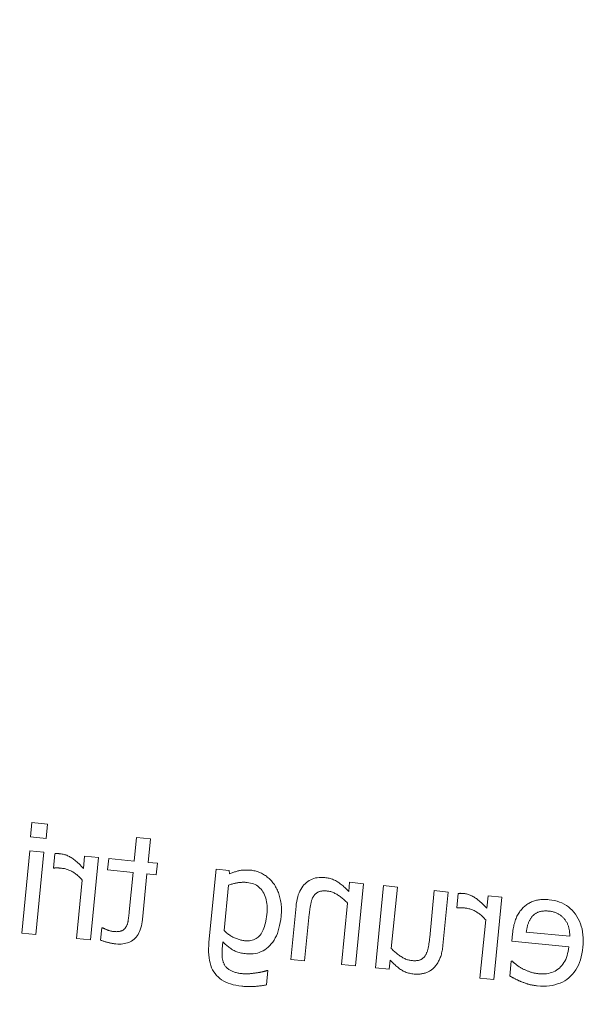
# Model space of a CAD drawing. Units: millimetres. Extents: x -4692 to 8266, y -5767 to 6121.
# Drawn here: x 1080 to 1090, y -632 to -614 of the extents above; entities that cross this region are included whole.
import ezdxf

# ---------------------------------------------------------------- set-up
doc = ezdxf.new("R2010")
doc.units = ezdxf.units.MM
doc.header["$LTSCALE"] = 25
doc.layers.get('DEFPOINTS').update_dxf_attribs({"color": 255, "lineweight": 20})
for name, color, linetype, lineweight in [('AM_0', 7, 'Continuous', 50), ('AM_5', 3, 'Continuous', 25), ('GFK', 103, 'Continuous', 40)]:
    doc.layers.add(name, color=color, linetype=linetype, lineweight=lineweight)
doc.styles.add('ARIAL', font='arial.ttf')
doc.dimstyles.new('AM_DIN$0', dxfattribs={"dimtxt": 3.5, "dimasz": 3.5, "dimexe": 1, "dimexo": 1, "dimgap": 1.5, "dimtad": 1, "dimdsep": 46, "dimtxsty": 'ARIAL', "dimcen": 0, "dimclrd": 256, "dimclre": 256, "dimclrt": 255, "dimadec": 0, "dimazin": 2, "dimtp": 0.1, "dimtm": 0.1, "dimtfac": 0.71, "dimtdec": 3, "dimtmove": 0, "dimatfit": 3, "dimfxl": 1, "dimlwd": -1, "dimlwe": -1, "dimarcsym": 0})

# ---------------------------------------------------------------- blocks, each defined once
blk = doc.blocks.new('*D70')
at = {"layer": 'AM_5', "linetype": 'ByBlock', "transparency": 16777216}
for p, q in [((126.567, -570.591), (126.567, -1181.906)), ((1426.567, -572.591), (1426.567, -1181.906)), ((161.567, -1171.906), (1391.567, -1171.906))]:
    blk.add_line(p, q, dxfattribs=at)
at = {"layer": 'AM_5', "transparency": 16777216}
for points in [[(161.567, -1166.072), (161.567, -1177.739), (126.567, -1171.906)], [(1391.567, -1166.072), (1391.567, -1177.739), (1426.567, -1171.906)]]:
    blk.add_solid(points, dxfattribs=at)
at = {"layer": 'DEFPOINTS', "color": 0, "transparency": 16777216}
for p in [(126.567, -560.591), (1426.567, -562.591), (1426.567, -1171.906)]:
    blk.add_point(p, dxfattribs=at)
at = {"layer": 'AM_5', "color": 255, "transparency": 16777216, "char_height": 35, "attachment_point": 5, "style": 'ARIAL'}
for s, insert in [('Kuppellichtmass KL', (776.567, -1134.547)), ('30 cm - 280 cm', (776.567, -1204.788))]:
    blk.add_mtext(s, dxfattribs=dict(at, insert=insert))
blk = doc.blocks.new('Klapparm-Motor Hub 1200 geschlossen')
at = {"layer": 'AM_0', "lineweight": 9}
for p, q in [((606.677, 89.14), (606.652, 88.879)), ((606.963, 89.112), (606.677, 89.14)), ((606.937, 88.851), (606.963, 89.112)), ((606.652, 88.879), (606.937, 88.851)), ((608.579, 88.871), (608.537, 88.442)), ((608.831, 88.846), (608.579, 88.871)), ((608.788, 88.417), (608.831, 88.846)), ((606.645, 88.629), (606.498, 87.135)), ((606.896, 88.604), (606.645, 88.629)), ((606.749, 87.11), (606.896, 88.604)), ((607.096, 88.576), (607.07, 88.315)), ((607.637, 88.531), (607.615, 88.308)), ((607.888, 88.506), (607.637, 88.531)), ((607.741, 87.012), (607.888, 88.506)), ((608.074, 88.488), (608.053, 88.28)), ((608.537, 88.442), (608.074, 88.488)), ((607.07, 88.315), (607.083, 88.313)), ((608.053, 88.28), (608.516, 88.234)), ((608.958, 88.401), (608.788, 88.417)), ((608.937, 88.193), (608.958, 88.401)), ((610.024, 88.296), (609.894, 86.973)), ((610.261, 88.272), (610.024, 88.296)), ((607.594, 88.097), (607.49, 87.037)), ((608.516, 88.234), (608.446, 87.523)), ((608.686, 87.382), (608.768, 88.209)), ((608.768, 88.209), (608.937, 88.193)), ((610.269, 88.208), (610.261, 88.272)), ((610.168, 87.182), (610.249, 88.003)), ((612.447, 88.057), (612.43, 87.891)), ((612.698, 88.032), (612.447, 88.057)), ((612.551, 86.539), (612.698, 88.032)), ((613.063, 87.996), (612.916, 86.503)), ((613.314, 87.971), (613.063, 87.996)), ((613.204, 86.855), (613.314, 87.971)), ((613.984, 87.906), (613.9, 87.054)), ((614.235, 87.881), (613.984, 87.906)), ((614.14, 86.911), (614.235, 87.881)), ((614.418, 87.855), (614.393, 87.593)), ((614.96, 87.809), (614.938, 87.587)), ((615.211, 87.785), (614.96, 87.809)), ((615.064, 86.291), (615.211, 87.785)), ((611.474, 87.623), (611.378, 86.654)), ((612.409, 87.68), (612.299, 86.563)), ((614.393, 87.593), (614.406, 87.592)), ((611.63, 86.629), (611.714, 87.481)), ((607.95, 87.233), (607.928, 87.007)), ((607.965, 87.231), (607.95, 87.233)), ((614.917, 87.375), (614.812, 86.316)), ((606.498, 87.135), (606.749, 87.11)), ((607.49, 87.037), (607.741, 87.012)), ((615.403, 87.124), (615.39, 86.987)), ((616.443, 87.077), (615.654, 87.155)), ((610.135, 86.845), (610.148, 86.976)), ((615.39, 86.987), (616.424, 86.885)), ((611.378, 86.654), (611.63, 86.629)), ((612.299, 86.563), (612.551, 86.539)), ((612.916, 86.503), (613.167, 86.478)), ((613.167, 86.478), (613.183, 86.642)), ((615.382, 86.629), (615.355, 86.355)), ((615.397, 86.628), (615.382, 86.629)), ((610.936, 86.193), (610.961, 86.454)), ((610.961, 86.454), (610.948, 86.455)), ((614.812, 86.316), (615.064, 86.291))]:
    blk.add_line(p, q, dxfattribs=at)
at = {"layer": 'AM_0', "lineweight": 9, "flags": 128}
for points in [[(607.198, 88.574), (607.192, 88.575), (607.186, 88.575), (607.18, 88.576), (607.174, 88.576), (607.169, 88.577), (607.164, 88.577), (607.159, 88.577), (607.155, 88.578), (607.151, 88.578), (607.147, 88.578), (607.143, 88.578), (607.14, 88.578), (607.137, 88.578), (607.133, 88.578), (607.13, 88.578), (607.126, 88.578), (607.123, 88.578), (607.119, 88.578), (607.115, 88.578), (607.112, 88.577), (607.108, 88.577), (607.104, 88.577), (607.1, 88.576), (607.096, 88.576)], [(607.615, 88.308), (607.594, 88.33), (607.574, 88.351), (607.554, 88.372), (607.535, 88.391), (607.515, 88.408), (607.497, 88.425), (607.478, 88.441), (607.46, 88.456), (607.443, 88.47), (607.426, 88.482), (607.409, 88.494), (607.392, 88.504), (607.376, 88.514), (607.36, 88.523), (607.344, 88.531), (607.327, 88.539), (607.311, 88.546), (607.295, 88.552), (607.279, 88.557), (607.263, 88.562), (607.246, 88.566), (607.23, 88.569), (607.214, 88.572), (607.198, 88.574)], [(607.083, 88.313), (607.088, 88.314), (607.093, 88.315), (607.098, 88.316), (607.103, 88.316), (607.108, 88.317), (607.113, 88.317), (607.118, 88.317), (607.123, 88.317), (607.129, 88.317), (607.134, 88.317), (607.139, 88.317), (607.144, 88.317), (607.15, 88.317), (607.155, 88.317), (607.161, 88.316), (607.167, 88.316), (607.173, 88.315), (607.179, 88.315), (607.185, 88.314), (607.192, 88.314), (607.198, 88.313), (607.205, 88.313), (607.212, 88.312), (607.219, 88.311)], [(607.219, 88.311), (607.236, 88.309), (607.253, 88.307), (607.27, 88.304), (607.287, 88.3), (607.303, 88.295), (607.32, 88.29), (607.336, 88.285), (607.352, 88.278), (607.368, 88.271), (607.385, 88.264), (607.401, 88.256), (607.417, 88.247), (607.433, 88.238), (607.448, 88.228), (607.464, 88.217), (607.479, 88.206), (607.494, 88.195), (607.509, 88.182), (607.524, 88.17), (607.538, 88.156), (607.552, 88.142), (607.566, 88.128), (607.58, 88.113), (607.594, 88.097)], [(610.651, 88.276), (610.632, 88.278), (610.613, 88.279), (610.594, 88.28), (610.576, 88.28), (610.559, 88.28), (610.542, 88.28), (610.525, 88.279), (610.509, 88.278), (610.493, 88.276), (610.477, 88.274), (610.462, 88.272), (610.447, 88.269), (610.433, 88.265), (610.418, 88.262), (610.403, 88.258), (610.389, 88.253), (610.374, 88.249), (610.359, 88.244), (610.344, 88.239), (610.329, 88.233), (610.314, 88.227), (610.299, 88.221), (610.284, 88.215), (610.269, 88.208)], [(611.068, 88.033), (611.055, 88.05), (611.042, 88.067), (611.029, 88.082), (611.014, 88.098), (611, 88.112), (610.985, 88.127), (610.969, 88.14), (610.953, 88.153), (610.936, 88.166), (610.919, 88.178), (610.902, 88.189), (610.883, 88.2), (610.865, 88.211), (610.846, 88.22), (610.828, 88.229), (610.809, 88.237), (610.789, 88.245), (610.77, 88.251), (610.751, 88.257), (610.731, 88.262), (610.711, 88.267), (610.691, 88.271), (610.671, 88.274), (610.651, 88.276)], [(611.997, 88.144), (611.961, 88.146), (611.927, 88.146), (611.893, 88.145), (611.86, 88.141), (611.829, 88.135), (611.798, 88.127), (611.769, 88.116), (611.741, 88.104), (611.714, 88.089), (611.688, 88.072), (611.663, 88.053), (611.64, 88.032), (611.617, 88.009), (611.597, 87.984), (611.577, 87.957), (611.56, 87.928), (611.543, 87.897), (611.529, 87.864), (611.516, 87.829), (611.504, 87.791), (611.494, 87.752), (611.486, 87.711), (611.479, 87.668), (611.474, 87.623)], [(612.43, 87.891), (612.413, 87.909), (612.396, 87.927), (612.379, 87.944), (612.362, 87.961), (612.344, 87.976), (612.327, 87.991), (612.31, 88.006), (612.293, 88.019), (612.275, 88.032), (612.258, 88.045), (612.241, 88.057), (612.224, 88.068), (612.206, 88.078), (612.189, 88.087), (612.171, 88.096), (612.152, 88.104), (612.134, 88.112), (612.115, 88.118), (612.096, 88.124), (612.077, 88.13), (612.058, 88.134), (612.038, 88.138), (612.018, 88.141), (611.997, 88.144)], [(610.249, 88.003), (610.265, 88.009), (610.281, 88.014), (610.297, 88.02), (610.313, 88.024), (610.328, 88.029), (610.343, 88.033), (610.358, 88.037), (610.372, 88.04), (610.387, 88.043), (610.401, 88.046), (610.415, 88.049), (610.428, 88.051), (610.442, 88.052), (610.455, 88.054), (610.468, 88.055), (610.482, 88.056), (610.495, 88.057), (610.509, 88.057), (610.522, 88.058), (610.535, 88.057), (610.549, 88.057), (610.562, 88.056), (610.575, 88.056), (610.588, 88.054)], [(610.588, 88.054), (610.619, 88.05), (610.649, 88.044), (610.677, 88.037), (610.704, 88.027), (610.73, 88.016), (610.755, 88.003), (610.778, 87.987), (610.8, 87.971), (610.82, 87.952), (610.84, 87.931), (610.858, 87.909), (610.874, 87.885), (610.889, 87.859), (610.903, 87.831), (610.915, 87.802), (610.925, 87.771), (610.933, 87.739), (610.94, 87.705), (610.945, 87.67), (610.948, 87.633), (610.95, 87.595), (610.95, 87.555), (610.948, 87.514), (610.944, 87.47)], [(611.203, 87.44), (611.206, 87.471), (611.208, 87.501), (611.209, 87.53), (611.209, 87.56), (611.209, 87.588), (611.208, 87.616), (611.206, 87.644), (611.203, 87.671), (611.199, 87.698), (611.195, 87.724), (611.189, 87.749), (611.183, 87.774), (611.177, 87.799), (611.17, 87.823), (611.162, 87.846), (611.154, 87.869), (611.145, 87.892), (611.135, 87.913), (611.126, 87.935), (611.115, 87.955), (611.104, 87.976), (611.093, 87.995), (611.081, 88.015), (611.068, 88.033)], [(611.714, 87.481), (611.716, 87.498), (611.718, 87.515), (611.72, 87.532), (611.722, 87.548), (611.724, 87.564), (611.726, 87.58), (611.729, 87.596), (611.731, 87.612), (611.734, 87.627), (611.737, 87.642), (611.74, 87.657), (611.743, 87.672), (611.746, 87.686), (611.749, 87.7), (611.753, 87.713), (611.757, 87.726), (611.761, 87.739), (611.765, 87.75), (611.769, 87.762), (611.774, 87.772), (611.779, 87.783), (611.784, 87.792), (611.79, 87.801), (611.795, 87.81)], [(611.795, 87.81), (611.801, 87.819), (611.808, 87.827), (611.815, 87.835), (611.822, 87.842), (611.829, 87.849), (611.837, 87.856), (611.845, 87.862), (611.853, 87.867), (611.862, 87.873), (611.87, 87.877), (611.88, 87.882), (611.889, 87.886), (611.899, 87.889), (611.909, 87.892), (611.92, 87.895), (611.931, 87.897), (611.943, 87.898), (611.956, 87.9), (611.968, 87.901), (611.982, 87.901), (611.996, 87.901), (612.01, 87.901), (612.025, 87.9), (612.04, 87.898)], [(612.04, 87.898), (612.056, 87.896), (612.071, 87.894), (612.087, 87.891), (612.103, 87.887), (612.118, 87.882), (612.134, 87.876), (612.149, 87.87), (612.165, 87.864), (612.181, 87.856), (612.196, 87.848), (612.212, 87.839), (612.228, 87.829), (612.244, 87.819), (612.259, 87.809), (612.275, 87.798), (612.29, 87.786), (612.305, 87.774), (612.32, 87.762), (612.335, 87.749), (612.35, 87.736), (612.365, 87.723), (612.38, 87.709), (612.395, 87.694), (612.409, 87.68)], [(614.521, 87.853), (614.514, 87.853), (614.508, 87.854), (614.503, 87.854), (614.497, 87.855), (614.492, 87.855), (614.487, 87.856), (614.482, 87.856), (614.478, 87.856), (614.474, 87.856), (614.47, 87.857), (614.466, 87.857), (614.463, 87.857), (614.459, 87.857), (614.456, 87.857), (614.452, 87.857), (614.449, 87.857), (614.445, 87.856), (614.442, 87.856), (614.438, 87.856), (614.434, 87.856), (614.43, 87.856), (614.426, 87.855), (614.422, 87.855), (614.418, 87.855)], [(614.938, 87.587), (614.917, 87.609), (614.897, 87.63), (614.877, 87.65), (614.857, 87.669), (614.838, 87.687), (614.819, 87.704), (614.801, 87.72), (614.783, 87.734), (614.766, 87.748), (614.748, 87.761), (614.731, 87.772), (614.715, 87.783), (614.699, 87.793), (614.683, 87.802), (614.666, 87.81), (614.65, 87.817), (614.634, 87.824), (614.618, 87.83), (614.602, 87.836), (614.585, 87.841), (614.569, 87.845), (614.553, 87.848), (614.537, 87.851), (614.521, 87.853)], [(616.069, 87.742), (616.046, 87.744), (616.023, 87.746), (616.001, 87.747), (615.979, 87.747), (615.958, 87.746), (615.937, 87.745), (615.916, 87.744), (615.896, 87.741), (615.876, 87.739), (615.856, 87.735), (615.837, 87.731), (615.819, 87.726), (615.8, 87.721), (615.782, 87.715), (615.764, 87.708), (615.747, 87.701), (615.73, 87.693), (615.713, 87.685), (615.697, 87.675), (615.681, 87.665), (615.665, 87.655), (615.65, 87.643), (615.635, 87.632), (615.62, 87.619)], [(616.68, 86.878), (616.685, 86.937), (616.687, 86.996), (616.685, 87.052), (616.681, 87.106), (616.675, 87.159), (616.665, 87.21), (616.652, 87.259), (616.637, 87.306), (616.618, 87.352), (616.597, 87.395), (616.573, 87.437), (616.546, 87.477), (616.517, 87.515), (616.486, 87.55), (616.453, 87.582), (616.418, 87.611), (616.381, 87.637), (616.342, 87.661), (616.301, 87.682), (616.259, 87.699), (616.214, 87.714), (616.167, 87.727), (616.119, 87.736), (616.069, 87.742)], [(614.406, 87.592), (614.411, 87.593), (614.416, 87.594), (614.421, 87.594), (614.426, 87.595), (614.431, 87.595), (614.436, 87.596), (614.441, 87.596), (614.446, 87.596), (614.451, 87.596), (614.457, 87.596), (614.462, 87.596), (614.467, 87.596), (614.472, 87.595), (614.478, 87.595), (614.484, 87.595), (614.489, 87.594), (614.495, 87.594), (614.502, 87.593), (614.508, 87.593), (614.514, 87.592), (614.521, 87.592), (614.528, 87.591), (614.535, 87.591), (614.542, 87.59)], [(614.542, 87.59), (614.559, 87.588), (614.576, 87.585), (614.593, 87.582), (614.609, 87.578), (614.626, 87.574), (614.642, 87.569), (614.659, 87.563), (614.675, 87.557), (614.691, 87.55), (614.707, 87.543), (614.723, 87.534), (614.739, 87.526), (614.755, 87.516), (614.771, 87.506), (614.786, 87.496), (614.802, 87.485), (614.817, 87.473), (614.832, 87.461), (614.846, 87.448), (614.861, 87.435), (614.875, 87.421), (614.889, 87.406), (614.903, 87.391), (614.917, 87.375)], [(615.62, 87.619), (615.605, 87.606), (615.591, 87.592), (615.578, 87.578), (615.564, 87.563), (615.552, 87.547), (615.539, 87.531), (615.528, 87.514), (615.516, 87.497), (615.506, 87.479), (615.495, 87.461), (615.485, 87.442), (615.476, 87.422), (615.467, 87.402), (615.459, 87.381), (615.451, 87.359), (615.443, 87.336), (615.437, 87.312), (615.43, 87.288), (615.425, 87.263), (615.419, 87.237), (615.415, 87.21), (615.41, 87.182), (615.407, 87.153), (615.403, 87.124)], [(608.446, 87.523), (608.444, 87.504), (608.443, 87.487), (608.441, 87.47), (608.439, 87.453), (608.437, 87.438), (608.435, 87.423), (608.434, 87.408), (608.432, 87.395), (608.43, 87.382), (608.428, 87.37), (608.427, 87.359), (608.425, 87.348), (608.423, 87.338), (608.421, 87.328), (608.419, 87.318), (608.416, 87.308), (608.413, 87.299), (608.409, 87.289), (608.405, 87.28), (608.401, 87.271), (608.397, 87.262), (608.392, 87.253), (608.387, 87.244), (608.382, 87.236)], [(610.944, 87.47), (610.94, 87.43), (610.934, 87.391), (610.928, 87.354), (610.92, 87.319), (610.911, 87.285), (610.902, 87.254), (610.891, 87.224), (610.88, 87.196), (610.867, 87.169), (610.854, 87.144), (610.839, 87.122), (610.824, 87.1), (610.807, 87.081), (610.789, 87.064), (610.77, 87.048), (610.75, 87.035), (610.728, 87.023), (610.705, 87.014), (610.681, 87.006), (610.656, 87), (610.629, 86.997), (610.601, 86.995), (610.572, 86.995), (610.541, 86.997)], [(610.575, 86.759), (610.616, 86.757), (610.657, 86.757), (610.697, 86.759), (610.735, 86.765), (610.772, 86.773), (610.808, 86.784), (610.843, 86.798), (610.876, 86.815), (610.909, 86.834), (610.94, 86.856), (610.97, 86.881), (610.999, 86.909), (611.026, 86.939), (611.052, 86.972), (611.075, 87.008), (611.097, 87.046), (611.117, 87.086), (611.135, 87.129), (611.151, 87.175), (611.165, 87.223), (611.177, 87.273), (611.188, 87.326), (611.197, 87.382), (611.203, 87.44)], [(615.654, 87.155), (615.656, 87.171), (615.659, 87.188), (615.661, 87.203), (615.664, 87.219), (615.668, 87.234), (615.671, 87.249), (615.675, 87.263), (615.678, 87.277), (615.682, 87.29), (615.686, 87.303), (615.691, 87.316), (615.695, 87.328), (615.7, 87.34), (615.705, 87.351), (615.711, 87.363), (615.716, 87.373), (615.722, 87.384), (615.728, 87.394), (615.734, 87.403), (615.741, 87.413), (615.747, 87.422), (615.754, 87.43), (615.762, 87.438), (615.769, 87.446)], [(615.769, 87.446), (615.777, 87.455), (615.786, 87.463), (615.795, 87.47), (615.804, 87.478), (615.814, 87.485), (615.824, 87.491), (615.834, 87.497), (615.844, 87.503), (615.855, 87.508), (615.866, 87.513), (615.878, 87.517), (615.89, 87.521), (615.902, 87.525), (615.914, 87.528), (615.927, 87.531), (615.941, 87.533), (615.954, 87.535), (615.969, 87.536), (615.983, 87.537), (615.998, 87.538), (616.014, 87.537), (616.03, 87.537), (616.046, 87.536), (616.063, 87.535)], [(616.063, 87.535), (616.079, 87.533), (616.095, 87.531), (616.111, 87.528), (616.126, 87.525), (616.14, 87.522), (616.154, 87.518), (616.168, 87.514), (616.181, 87.509), (616.194, 87.505), (616.207, 87.499), (616.219, 87.494), (616.23, 87.488), (616.241, 87.482), (616.252, 87.475), (616.263, 87.468), (616.273, 87.46), (616.283, 87.453), (616.293, 87.444), (616.303, 87.436), (616.313, 87.427), (616.322, 87.418), (616.332, 87.408), (616.341, 87.398), (616.349, 87.387)], [(616.349, 87.387), (616.358, 87.376), (616.366, 87.365), (616.373, 87.354), (616.38, 87.343), (616.387, 87.331), (616.393, 87.32), (616.399, 87.308), (616.404, 87.296), (616.409, 87.284), (616.414, 87.272), (616.418, 87.26), (616.422, 87.248), (616.426, 87.235), (616.429, 87.222), (616.432, 87.209), (616.434, 87.195), (616.436, 87.182), (616.438, 87.168), (616.44, 87.153), (616.441, 87.139), (616.442, 87.124), (616.442, 87.108), (616.443, 87.093), (616.443, 87.077)], [(608.162, 87.163), (608.151, 87.164), (608.141, 87.166), (608.131, 87.167), (608.121, 87.169), (608.112, 87.171), (608.102, 87.174), (608.092, 87.176), (608.083, 87.179), (608.073, 87.182), (608.064, 87.186), (608.054, 87.19), (608.045, 87.193), (608.036, 87.197), (608.027, 87.201), (608.019, 87.205), (608.011, 87.208), (608.004, 87.212), (607.997, 87.215), (607.991, 87.218), (607.985, 87.221), (607.979, 87.224), (607.974, 87.227), (607.969, 87.229), (607.965, 87.231)], [(608.382, 87.236), (608.377, 87.229), (608.372, 87.222), (608.367, 87.215), (608.361, 87.209), (608.355, 87.203), (608.348, 87.198), (608.342, 87.193), (608.334, 87.188), (608.327, 87.184), (608.319, 87.18), (608.311, 87.176), (608.302, 87.173), (608.293, 87.17), (608.283, 87.168), (608.273, 87.166), (608.263, 87.164), (608.252, 87.162), (608.24, 87.161), (608.228, 87.161), (608.216, 87.16), (608.203, 87.161), (608.19, 87.161), (608.176, 87.162), (608.162, 87.163)], [(608.203, 86.938), (608.237, 86.935), (608.269, 86.934), (608.3, 86.935), (608.331, 86.938), (608.36, 86.943), (608.388, 86.949), (608.415, 86.957), (608.441, 86.967), (608.466, 86.978), (608.49, 86.991), (608.513, 87.006), (608.535, 87.023), (608.555, 87.042), (608.574, 87.062), (608.592, 87.085), (608.608, 87.11), (608.623, 87.137), (608.636, 87.166), (608.648, 87.196), (608.658, 87.229), (608.668, 87.264), (608.675, 87.302), (608.682, 87.341), (608.686, 87.382)], [(610.541, 86.997), (610.525, 86.999), (610.508, 87.002), (610.492, 87.004), (610.475, 87.008), (610.459, 87.012), (610.442, 87.017), (610.426, 87.022), (610.409, 87.028), (610.393, 87.034), (610.376, 87.041), (610.36, 87.048), (610.343, 87.056), (610.327, 87.064), (610.311, 87.073), (610.295, 87.082), (610.28, 87.092), (610.264, 87.101), (610.25, 87.112), (610.235, 87.123), (610.221, 87.134), (610.208, 87.145), (610.194, 87.157), (610.181, 87.169), (610.168, 87.182)], [(613.9, 87.054), (613.898, 87.034), (613.896, 87.015), (613.894, 86.997), (613.891, 86.979), (613.889, 86.962), (613.887, 86.945), (613.884, 86.929), (613.882, 86.913), (613.879, 86.898), (613.877, 86.884), (613.874, 86.87), (613.871, 86.857), (613.869, 86.844), (613.865, 86.832), (613.862, 86.82), (613.858, 86.808), (613.854, 86.797), (613.85, 86.785), (613.845, 86.775), (613.841, 86.764), (613.835, 86.754), (613.83, 86.744), (613.824, 86.734), (613.818, 86.725)], [(607.928, 87.007), (607.94, 87.003), (607.951, 86.999), (607.963, 86.994), (607.974, 86.99), (607.986, 86.987), (607.998, 86.983), (608.009, 86.979), (608.021, 86.975), (608.033, 86.972), (608.045, 86.969), (608.057, 86.965), (608.069, 86.962), (608.08, 86.959), (608.092, 86.956), (608.104, 86.954), (608.115, 86.951), (608.127, 86.949), (608.138, 86.947), (608.149, 86.945), (608.16, 86.943), (608.171, 86.942), (608.182, 86.94), (608.192, 86.939), (608.203, 86.938)], [(609.894, 86.973), (609.889, 86.911), (609.886, 86.851), (609.886, 86.794), (609.889, 86.74), (609.895, 86.688), (609.902, 86.639), (609.913, 86.593), (609.926, 86.549), (609.942, 86.507), (609.96, 86.468), (609.981, 86.432), (610.004, 86.399), (610.03, 86.367), (610.059, 86.339), (610.09, 86.312), (610.124, 86.287), (610.161, 86.265), (610.2, 86.245), (610.242, 86.227), (610.287, 86.212), (610.334, 86.198), (610.384, 86.187), (610.437, 86.178), (610.492, 86.171)], [(610.148, 86.976), (610.163, 86.96), (610.179, 86.944), (610.194, 86.929), (610.21, 86.915), (610.225, 86.902), (610.241, 86.889), (610.257, 86.877), (610.272, 86.865), (610.288, 86.854), (610.303, 86.844), (610.319, 86.834), (610.334, 86.825), (610.35, 86.817), (610.367, 86.809), (610.384, 86.802), (610.402, 86.795), (610.421, 86.789), (610.441, 86.783), (610.461, 86.778), (610.483, 86.773), (610.504, 86.769), (610.527, 86.765), (610.55, 86.762), (610.575, 86.759)], [(613.574, 86.637), (613.558, 86.638), (613.543, 86.641), (613.527, 86.644), (613.512, 86.649), (613.496, 86.653), (613.48, 86.659), (613.464, 86.665), (613.448, 86.672), (613.432, 86.68), (613.416, 86.689), (613.399, 86.698), (613.383, 86.708), (613.367, 86.719), (613.35, 86.73), (613.335, 86.741), (613.319, 86.752), (613.304, 86.764), (613.289, 86.776), (613.274, 86.789), (613.26, 86.801), (613.245, 86.814), (613.231, 86.828), (613.218, 86.841), (613.204, 86.855)], [(613.962, 86.492), (613.973, 86.503), (613.985, 86.515), (613.996, 86.526), (614.006, 86.539), (614.017, 86.552), (614.027, 86.565), (614.036, 86.579), (614.046, 86.594), (614.054, 86.609), (614.063, 86.625), (614.071, 86.641), (614.079, 86.658), (614.086, 86.675), (614.093, 86.693), (614.1, 86.712), (614.106, 86.731), (614.112, 86.751), (614.117, 86.772), (614.122, 86.794), (614.126, 86.816), (614.13, 86.839), (614.134, 86.862), (614.137, 86.886), (614.14, 86.911)], [(615.853, 86.179), (615.911, 86.175), (615.968, 86.173), (616.023, 86.175), (616.076, 86.18), (616.126, 86.187), (616.175, 86.198), (616.222, 86.212), (616.267, 86.228), (616.31, 86.248), (616.351, 86.271), (616.39, 86.296), (616.427, 86.325), (616.462, 86.357), (616.494, 86.391), (616.524, 86.428), (616.552, 86.467), (616.576, 86.509), (616.599, 86.554), (616.619, 86.601), (616.636, 86.651), (616.651, 86.704), (616.663, 86.759), (616.673, 86.817), (616.68, 86.878)], [(616.424, 86.885), (616.419, 86.843), (616.412, 86.802), (616.404, 86.764), (616.394, 86.727), (616.382, 86.692), (616.369, 86.659), (616.354, 86.628), (616.337, 86.599), (616.319, 86.571), (616.299, 86.546), (616.277, 86.522), (616.254, 86.5), (616.229, 86.48), (616.203, 86.463), (616.176, 86.447), (616.148, 86.433), (616.118, 86.422), (616.088, 86.412), (616.056, 86.405), (616.023, 86.399), (615.988, 86.396), (615.952, 86.395), (615.916, 86.395), (615.877, 86.398)], [(610.184, 86.547), (610.178, 86.557), (610.172, 86.567), (610.167, 86.578), (610.162, 86.588), (610.157, 86.599), (610.153, 86.61), (610.149, 86.621), (610.146, 86.632), (610.143, 86.644), (610.14, 86.656), (610.138, 86.667), (610.136, 86.68), (610.134, 86.692), (610.133, 86.705), (610.132, 86.718), (610.131, 86.731), (610.131, 86.744), (610.131, 86.758), (610.131, 86.772), (610.131, 86.786), (610.132, 86.8), (610.133, 86.815), (610.134, 86.83), (610.135, 86.845)], [(613.818, 86.725), (613.812, 86.716), (613.806, 86.707), (613.799, 86.699), (613.792, 86.692), (613.785, 86.685), (613.777, 86.678), (613.77, 86.672), (613.762, 86.666), (613.753, 86.661), (613.745, 86.656), (613.736, 86.652), (613.727, 86.648), (613.718, 86.645), (613.708, 86.642), (613.697, 86.639), (613.686, 86.637), (613.674, 86.636), (613.661, 86.635), (613.648, 86.634), (613.634, 86.634), (613.62, 86.634), (613.605, 86.634), (613.59, 86.635), (613.574, 86.637)], [(610.495, 86.399), (610.476, 86.401), (610.457, 86.404), (610.439, 86.407), (610.422, 86.41), (610.405, 86.413), (610.389, 86.417), (610.373, 86.422), (610.357, 86.426), (610.343, 86.432), (610.328, 86.437), (610.314, 86.443), (610.301, 86.449), (610.289, 86.456), (610.276, 86.463), (610.265, 86.47), (610.254, 86.477), (610.243, 86.485), (610.233, 86.493), (610.224, 86.501), (610.215, 86.51), (610.206, 86.519), (610.198, 86.528), (610.191, 86.537), (610.184, 86.547)], [(613.183, 86.642), (613.201, 86.624), (613.219, 86.606), (613.236, 86.589), (613.253, 86.573), (613.271, 86.557), (613.288, 86.542), (613.305, 86.528), (613.322, 86.514), (613.339, 86.501), (613.355, 86.489), (613.372, 86.477), (613.388, 86.467), (613.405, 86.457), (613.422, 86.447), (613.44, 86.438), (613.458, 86.43), (613.476, 86.423), (613.495, 86.416), (613.514, 86.411), (613.534, 86.405), (613.554, 86.401), (613.574, 86.397), (613.595, 86.394), (613.616, 86.391)], [(613.616, 86.391), (613.632, 86.39), (613.648, 86.389), (613.664, 86.389), (613.68, 86.389), (613.696, 86.389), (613.711, 86.39), (613.727, 86.391), (613.742, 86.393), (613.757, 86.396), (613.773, 86.399), (613.788, 86.402), (613.803, 86.406), (613.817, 86.41), (613.832, 86.415), (613.846, 86.42), (613.86, 86.426), (613.874, 86.432), (613.887, 86.439), (613.9, 86.447), (613.913, 86.455), (613.926, 86.463), (613.938, 86.472), (613.95, 86.482), (613.962, 86.492)], [(615.578, 86.494), (615.567, 86.501), (615.557, 86.507), (615.547, 86.514), (615.537, 86.52), (615.527, 86.526), (615.518, 86.532), (615.509, 86.538), (615.501, 86.544), (615.492, 86.549), (615.484, 86.555), (615.476, 86.561), (615.469, 86.566), (615.462, 86.572), (615.455, 86.577), (615.448, 86.582), (615.441, 86.588), (615.435, 86.593), (615.429, 86.598), (615.423, 86.603), (615.417, 86.608), (615.412, 86.613), (615.407, 86.618), (615.402, 86.623), (615.397, 86.628)], [(615.877, 86.398), (615.864, 86.4), (615.85, 86.401), (615.837, 86.403), (615.823, 86.406), (615.81, 86.408), (615.796, 86.411), (615.783, 86.414), (615.77, 86.417), (615.756, 86.421), (615.743, 86.424), (615.73, 86.428), (615.717, 86.433), (615.704, 86.437), (615.692, 86.442), (615.679, 86.446), (615.667, 86.451), (615.655, 86.456), (615.643, 86.461), (615.632, 86.467), (615.62, 86.472), (615.609, 86.477), (615.598, 86.483), (615.588, 86.489), (615.578, 86.494)], [(610.755, 86.413), (610.744, 86.411), (610.732, 86.409), (610.72, 86.408), (610.709, 86.406), (610.698, 86.405), (610.687, 86.403), (610.676, 86.402), (610.666, 86.401), (610.655, 86.4), (610.645, 86.399), (610.634, 86.398), (610.624, 86.397), (610.614, 86.396), (610.604, 86.396), (610.594, 86.395), (610.583, 86.395), (610.573, 86.395), (610.562, 86.395), (610.551, 86.395), (610.54, 86.396), (610.529, 86.396), (610.518, 86.397), (610.507, 86.398), (610.495, 86.399)], [(610.948, 86.455), (610.944, 86.454), (610.939, 86.452), (610.934, 86.451), (610.928, 86.449), (610.922, 86.447), (610.916, 86.446), (610.909, 86.444), (610.902, 86.442), (610.895, 86.44), (610.887, 86.438), (610.879, 86.436), (610.871, 86.434), (610.862, 86.432), (610.853, 86.43), (610.844, 86.428), (610.835, 86.426), (610.826, 86.424), (610.816, 86.422), (610.807, 86.42), (610.797, 86.419), (610.787, 86.417), (610.776, 86.415), (610.766, 86.414), (610.755, 86.413)], [(615.355, 86.355), (615.362, 86.351), (615.37, 86.347), (615.378, 86.343), (615.386, 86.339), (615.394, 86.335), (615.403, 86.331), (615.411, 86.326), (615.421, 86.321), (615.43, 86.316), (615.44, 86.311), (615.45, 86.306), (615.461, 86.301), (615.471, 86.295), (615.482, 86.29), (615.492, 86.285), (615.502, 86.281), (615.511, 86.276), (615.521, 86.272), (615.53, 86.267), (615.54, 86.263), (615.549, 86.259), (615.557, 86.256), (615.566, 86.252), (615.574, 86.249)], [(610.492, 86.171), (610.511, 86.17), (610.529, 86.168), (610.547, 86.167), (610.566, 86.166), (610.585, 86.165), (610.603, 86.165), (610.622, 86.165), (610.641, 86.165), (610.66, 86.165), (610.68, 86.165), (610.699, 86.166), (610.718, 86.167), (610.737, 86.168), (610.756, 86.17), (610.775, 86.171), (610.794, 86.173), (610.812, 86.175), (610.831, 86.177), (610.849, 86.179), (610.866, 86.181), (610.884, 86.184), (610.901, 86.187), (610.919, 86.19), (610.936, 86.193)], [(615.574, 86.249), (615.586, 86.244), (615.598, 86.24), (615.609, 86.236), (615.62, 86.231), (615.631, 86.227), (615.642, 86.224), (615.653, 86.22), (615.663, 86.217), (615.674, 86.213), (615.684, 86.21), (615.694, 86.207), (615.704, 86.204), (615.714, 86.202), (615.724, 86.199), (615.735, 86.197), (615.746, 86.194), (615.758, 86.192), (615.77, 86.19), (615.783, 86.188), (615.796, 86.186), (615.809, 86.184), (615.823, 86.182), (615.838, 86.181), (615.853, 86.179)]]:
    blk.add_lwpolyline(points, dxfattribs=at)
at = {"layer": 'AM_0', "lineweight": 9}
blk.add_arc((813.762, 5069.329), 5000, 261.288896, 268.08715, dxfattribs=at)

msp = doc.modelspace()

# ---------------------------------------------------------------- block references
at = {"layer": 'GFK', "rotation": 359.993295513223}
msp.add_blockref('Klapparm-Motor Hub 1200 geschlossen', (473.74833783, -717.59085001), dxfattribs=at)

# ---------------------------------------------------------------- dimensions: what is measured, and where the dimension line sits
at = {"layer": 'AM_5'}
dim = msp.add_linear_dim(base=(1426.56677668, -1171.90573705), p1=(126.56677668, -560.5908503), p2=(1426.56677668, -562.5908503), text='Kuppellichtmass KL\\X30 cm - 280 cm', dimstyle='AM_DIN$0', override={"dimscale": 10}, dxfattribs=at)
dim.commit()
dim.dimension.update_dxf_attribs({"geometry": '*D70', "text_midpoint": (776.56677668, -1171.90573705), "dimtype": 160})

doc.saveas('drawing.dxf')
